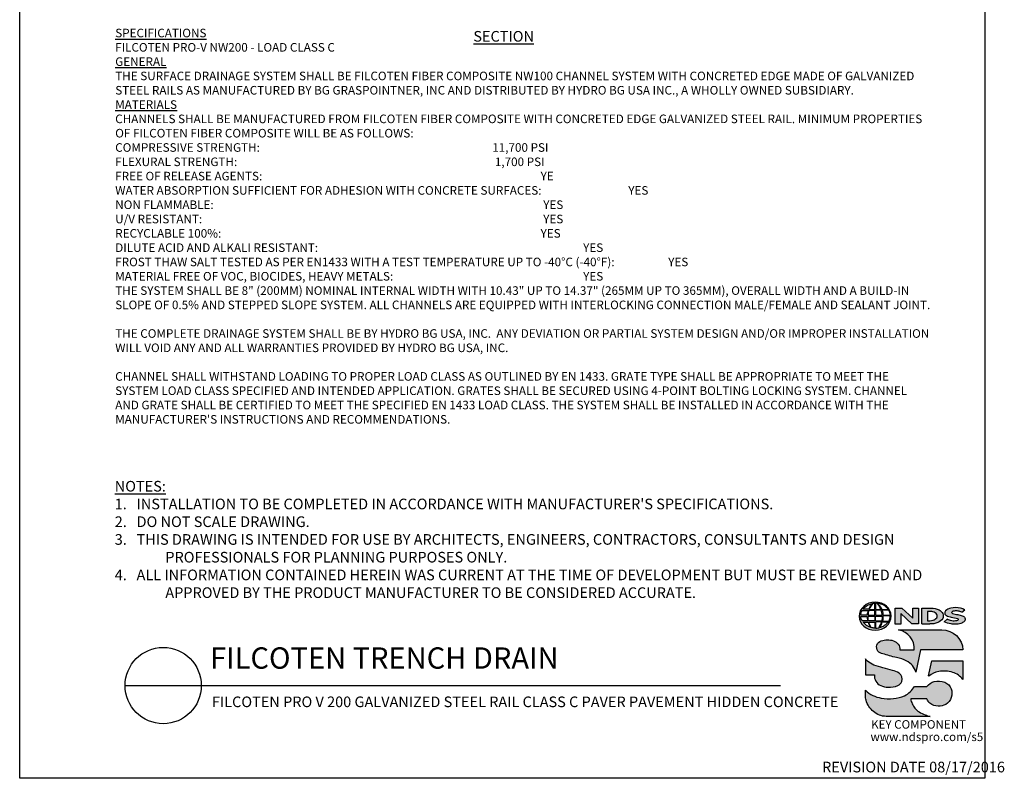
# Model space of a CAD drawing. Units: inches. Extents: x 0 to 220, y 0 to 280.
# Drawn here: x 0 to 220, y 0 to 170 of the extents above; entities that cross this region are included whole.
import ezdxf

# ---------------------------------------------------------------- set-up
doc = ezdxf.new("R2010")
doc.units = ezdxf.units.IN
doc.header["$LTSCALE"] = 10
doc.header["$MEASUREMENT"] = 0
for name, color, linetype in [('588-LOGO$0$CADdetails-7-VERYFINE', 7, 'CONTINUOUS'), ('588-LOGO$0$CADdetails-9-EXTRAFINE', 9, 'CONTINUOUS'), ('588-LOGO$0$FRAME', 7, 'CONTINUOUS'), ('CADdetails-1-FINE', 1, 'CONTINUOUS'), ('CADdetails-2-FINELIGHT', 2, 'CONTINUOUS'), ('CADdetails-7-VERYFINE', 7, 'CONTINUOUS')]:
    doc.layers.add(name, color=color, linetype=linetype)
doc.styles.add('588-LOGO$0$588-LOGO$0$CADdetails-NOTES', font='ARIALN.TTF', dxfattribs={"height": 2.38})
doc.styles.add('588-LOGO$0$CADdetails-NOTES', font='ARIALN.TTF', dxfattribs={"height": 2.38})
doc.styles.add('CADdetails-DETAILTITLE', font='ARIALN.TTF', dxfattribs={"height": 4.77})
doc.styles.add('CADdetails-NOTES', font='ARIALN.TTF', dxfattribs={"height": 2.38})

msp = doc.modelspace()

# ---------------------------------------------------------------- hatches: boundary and pattern name
at = {"layer": '588-LOGO$0$CADdetails-9-EXTRAFINE', "true_color": 0x000000}
h = msp.add_hatch(color=18, dxfattribs=at)
h.set_gradient(color2=(0, 0, 0), tint=1)
edge = h.paths.add_edge_path()
edge.add_ellipse((191.453, 36.256), major_axis=(-3.594, -0.015), ratio=0.8729974, start_angle=0, end_angle=360, ccw=False)
h.paths.add_polyline_path([(189.857, 36.517, -0.0827758), (190.058, 37.541), (191.394, 37.567), (191.395, 36.499)], flags=16)
h.paths.add_polyline_path([(191.396, 36.263), (191.394, 35.19), (189.964, 35.198, -0.0453127), (189.861, 36.23)], flags=16)
h.paths.add_polyline_path([(191.526, 36.266), (193.03, 36.285, -0.0524513), (192.916, 35.174), (191.541, 35.19)], flags=16)
h.paths.add_polyline_path([(191.54, 36.498), (191.54, 37.566), (192.81, 37.584, -0.0652834), (193.031, 36.476)], flags=16)
h.paths.add_polyline_path([(189.687, 36.517), (188.222, 36.523, -0.1362015), (188.544, 37.531), (189.887, 37.539, 0.1026492)], flags=16)
h.paths.add_polyline_path([(189.671, 36.225, 0.0926452), (189.801, 35.209), (188.573, 35.197, -0.1270762), (188.233, 36.209)], flags=16)
h.paths.add_polyline_path([(190.144, 37.808, -0.0806009), (190.92, 39.091, -0.0434261), (191.415, 39.164), (191.402, 37.788)], flags=16)
h.paths.add_polyline_path([(191.395, 34.957), (191.395, 33.615, -0.0855151), (190.594, 33.728, -0.098155), (190.035, 34.921)], flags=16)
h.paths.add_polyline_path([(191.539, 37.789), (191.536, 39.164, -0.0792148), (191.953, 39.13, -0.0929725), (192.758, 37.775)], flags=16)
h.paths.add_polyline_path([(191.542, 34.961), (192.895, 34.991, -0.0979948), (192.244, 33.66, -0.0638519), (191.519, 33.614)], flags=16)
h.paths.add_polyline_path([(189.994, 37.809), (188.737, 37.822, -0.1818751), (190.849, 39.081, 0.1088447)], flags=16)
h.paths.add_polyline_path([(189.877, 34.921, 0.1021332), (190.499, 33.744, -0.1542532), (188.757, 34.904)], flags=16)
h.paths.add_polyline_path([(193.202, 36.296), (194.848, 36.313, -0.1293719), (194.518, 35.144), (193.078, 35.175, 0.0878625)], flags=16)
h.paths.add_polyline_path([(193.204, 36.476, 0.0968513), (192.988, 37.596), (194.526, 37.631, -0.1274706), (194.861, 36.458)], flags=16)
h.paths.add_polyline_path([(192.919, 37.779, 0.1190602), (192.01, 39.12, -0.2129148), (194.427, 37.759)], flags=16)
h.paths.add_polyline_path([(193.045, 34.985), (194.434, 35.012, -0.1786281), (192.339, 33.665, 0.1184119)], flags=16)
for points in [[(197.219, 36.859), (199.678, 34.526), (201.136, 34.526), (201.136, 38.085), (199.866, 38.085), (199.866, 35.824), (197.432, 38.094), (195.939, 38.094), (195.939, 34.496), (197.219, 34.496)], [(209.951, 36.614, -0.02118), (208.755, 36.869, -0.5838435), (208.616, 37.194, -0.1782913), (209.104, 37.419, -0.0722496), (210.023, 37.401, -0.0657892), (210.846, 37.181), (211.543, 37.67, 0.0678911), (210.589, 38.038, 0.1159405), (208.393, 38.085, 0.1438967), (207.203, 37.468, 0.4927423), (207.397, 36.407, 0.0955469), (208.495, 36.06, -0.0107658), (209.916, 35.741, -0.5482684), (210.027, 35.481, -0.219016), (209.67, 35.252, -0.1255851), (208.625, 35.229, -0.0543568), (207.573, 35.572), (206.882, 35.035, 0.1065309), (208.436, 34.526, 0.0088166), (209.489, 34.447, 0.0667946), (210.621, 34.657, 0.1309042), (211.374, 35.076, 0.3474823), (211.559, 35.874, 0.1673751), (210.934, 36.362, 0.0446074)]]:
    msp.add_hatch(color=18, dxfattribs=at).paths.add_polyline_path(points)
h = msp.add_hatch(color=18, dxfattribs=at)
h.paths.add_polyline_path([(206.581, 36.845, 0.1717214), (205.766, 37.68, 0.1148758), (204.026, 38.085), (201.904, 38.085), (201.904, 34.526), (203.671, 34.526, 0.1229482), (205.501, 34.868, 0.1454546), (206.581, 35.732, 0.2199721)])
h.paths.add_polyline_path([(203.151, 37.348), (203.575, 37.348, -0.038851), (204.105, 37.324, -0.1581502), (205.14, 36.849, -0.2762356), (205.233, 35.913, -0.1665612), (204.403, 35.367, -0.0632796), (203.717, 35.259), (203.151, 35.259)], flags=16)
h = msp.add_hatch(color=18, dxfattribs=at)
h.set_gradient(color2=(0, 0, 0), tint=1)
h.paths.add_polyline_path([(206.372, 33.22), (196.7, 33.22, -0.3684673), (200.222, 28.71), (197.014, 28.71, 0.3308118), (195.559, 30.769, 0.16496), (192.834, 30.754, 0.4997747), (192.045, 28.447, 0.1282086), (193.155, 27.855, 0.0185734), (196.213, 27.006, -0.0724997), (198.511, 26.219, -0.215215), (200.592, 23.735), (201.606, 28.714), (211.107, 28.714, 0.3998151)])
h = msp.add_hatch(color=18, dxfattribs=at)
h.set_gradient(color2=(0, 0, 0), tint=1)
h.paths.add_polyline_path([(196.81, 23.515, 0.0718283), (195.346, 24.135, 0.0138935), (193.204, 24.68, -0.0267936), (191.178, 25.336, -0.0734575), (189.735, 26.238, -0.0500592), (189.29, 26.706), (189.29, 23.153), (191.275, 23.153, 0.1424845), (191.62, 21.734, 0.1532234), (192.706, 20.737, 0.0942127), (194.367, 20.371, 0.1145846), (196.534, 20.747, 0.1969757), (197.432, 21.66, 0.3642652)])
h = msp.add_hatch(color=18, dxfattribs=at)
h.set_gradient(color2=(0, 0, 0), tint=1)
h.paths.add_polyline_path([(211.109, 26.245), (204.111, 26.245), (203.417, 22.896), (203.473, 22.853, -0.1488309), (205.671, 23.898, -0.1160629), (208.818, 23.701, -0.1487451), (211.109, 22.117)])
h = msp.add_hatch(color=18, dxfattribs=at)
h.set_gradient(color2=(0, 0, 0), tint=1)
h.paths.add_polyline_path([(199.748, 16.658, -0.0805348), (199.413, 17.786), (203.011, 17.786, 0.1374717), (203.715, 16.779, 0.1548129), (205.544, 16.131, 0.1323216), (207.263, 16.533, 0.1832443), (208.499, 18.096, 0.1683539), (208.46, 20.001, 0.2115865), (207.063, 21.471, 0.1519348), (204.697, 21.632, 0.1724108), (203.048, 20.548), (200.257, 20.548, -0.1585086), (198.03, 18.476, -0.0798414), (195.523, 17.835, -0.0662551), (192.791, 17.946, -0.061714), (190.949, 18.525, -0.0997709), (189.292, 19.737), (189.292, 18.558, 0.0894757), (189.439, 17.467, 0.1588351), (191.095, 14.927, 0.1837175), (193.898, 13.861), (203.76, 13.861, -0.0236278), (202.64, 14.186, -0.0592859), (201.303, 14.869, -0.072137), (200.353, 15.711, -0.0788748)])

# ---------------------------------------------------------------- linework, layer by layer
at = {"layer": '588-LOGO$0$CADdetails-9-EXTRAFINE', "color": 18, "true_color": 0x000000}
msp.add_line((201.904, 34.526), (203.671, 34.526), dxfattribs=at)
for points in [[(188.222, 36.523, -0.1362015), (188.544, 37.531), (189.887, 37.539, 0.1026492), (189.687, 36.517), (188.222, 36.523)], [(189.994, 37.809), (188.737, 37.822, -0.1818751), (190.849, 39.081, 0.1088447), (189.994, 37.809, 2.1431318)], [(189.857, 36.517), (191.395, 36.499), (191.394, 37.567), (190.058, 37.541, 0.0827758), (189.857, 36.517, 1.1133436)], [(190.144, 37.808), (191.402, 37.788), (191.415, 39.164, 0.0434261), (190.92, 39.091, 0.0806009), (190.144, 37.808, -20.6612599)], [(191.536, 39.164), (191.539, 37.789), (192.758, 37.775, 0.0929725), (191.953, 39.13, 0.0792148), (191.536, 39.164, -1.8297864)], [(191.54, 37.566), (191.54, 36.498), (193.031, 36.476, 0.0652834), (192.81, 37.584), (191.54, 37.566)], [(192.01, 39.12, -0.1190602), (192.919, 37.779), (194.427, 37.759, 0.2129148), (192.01, 39.12, 0.7029969)], [(192.988, 37.596, -0.0968513), (193.204, 36.476), (194.861, 36.458, 0.1274706), (194.526, 37.631), (192.988, 37.596)], [(201.904, 34.526), (201.904, 38.085), (204.026, 38.085, -0.1148758), (205.766, 37.68, -0.1717214), (206.581, 36.845, -0.2199721), (206.581, 35.732, -0.1454546), (205.501, 34.868, -0.1229482), (203.671, 34.526, 2.6054425)], [(210.846, 37.181), (211.543, 37.67, 0.0678911), (210.589, 38.038, 0.1159405), (208.393, 38.085, 0.1438967), (207.203, 37.468, 0.4927423), (207.397, 36.407, 0.0955469), (208.495, 36.06, -0.0107658), (209.916, 35.741, -0.5482684), (210.027, 35.481, -0.219016), (209.67, 35.252, -0.1255851), (208.625, 35.229, -0.0543568), (207.573, 35.572), (206.882, 35.035)], [(188.233, 36.209), (189.671, 36.225, 0.0926452), (189.801, 35.209), (188.573, 35.197, -0.1270762), (188.233, 36.209, -1.1708614)], [(189.861, 36.23), (191.396, 36.263), (191.394, 35.19), (189.964, 35.198, -0.0453127), (189.861, 36.23, -0.7222767)], [(191.526, 36.266), (193.03, 36.285, -0.0524513), (192.916, 35.174), (191.541, 35.19), (191.526, 36.266)], [(193.078, 35.175), (194.518, 35.144, 0.1293719), (194.848, 36.313), (193.202, 36.296, -0.0878625), (193.078, 35.175, 1.1728599)], [(203.151, 37.348), (203.151, 35.259), (203.717, 35.259, 0.0632796), (204.403, 35.367, 0.1665612), (205.233, 35.913, 0.2762356), (205.14, 36.849, 0.1581502), (204.105, 37.324, 0.038851), (203.575, 37.348), (203.151, 37.348)], [(210.846, 37.181, 0.0657892), (210.023, 37.401, 0.0722496), (209.104, 37.419, 0.1782913), (208.616, 37.194, 0.5838435), (208.755, 36.869, 0.02118), (209.951, 36.614, -0.0446074), (210.934, 36.362, -0.1673751), (211.559, 35.874, -0.3474823), (211.374, 35.076, -0.1309042), (210.621, 34.657, -0.0667946), (209.489, 34.447, -0.0088166), (208.436, 34.526, -0.1065309), (206.882, 35.035, 0.7120007)], [(188.757, 34.904), (189.877, 34.921, 0.1021332), (190.499, 33.744, -0.1542532), (188.757, 34.904, -1.1669671)], [(190.035, 34.921), (191.395, 34.957), (191.395, 33.615, -0.0855151), (190.594, 33.728, -0.098155), (190.035, 34.921, 11.5204229)], [(191.542, 34.961), (191.519, 33.614, 0.0638519), (192.244, 33.66, 0.0979948), (192.895, 34.991), (191.542, 34.961)], [(196.7, 33.22), (206.372, 33.22, -0.3998151), (211.107, 28.714), (201.606, 28.714), (200.592, 23.735, 0.215215), (198.511, 26.219, 0.0724997), (196.213, 27.006, -0.0185734), (193.155, 27.855, -0.1282086), (192.045, 28.447, -0.4997747), (192.834, 30.754, -0.16496), (195.559, 30.769, -0.3308118), (197.014, 28.71), (200.222, 28.71, 0.3684673), (196.7, 33.22, 0.4740235)], [(192.339, 33.665, 0.1184119), (193.045, 34.985), (194.434, 35.012, -0.1786281), (192.339, 33.665, -0.4708282)], [(189.29, 26.706), (189.29, 23.153), (191.275, 23.153, 0.1424845), (191.62, 21.734, 0.1532234), (192.706, 20.737, 0.0942127), (194.367, 20.371, 0.1134178), (196.514, 20.739, 0.2004243), (197.432, 21.66, 0.3642652), (196.81, 23.515, 0.0718283), (195.346, 24.135, 0.0138935), (193.204, 24.68, -0.0267936), (191.178, 25.336, -0.0734575), (189.735, 26.238, -0.0500592), (189.29, 26.706, -1.3197341)], [(203.473, 22.853), (203.417, 22.896), (204.111, 26.245), (211.109, 26.245), (211.109, 22.117, 0.1487451), (208.818, 23.701, 0.1160629), (205.671, 23.898, 0.1488309), (203.473, 22.853, -0.6278072)], [(203.76, 13.861), (193.898, 13.861, -0.1837175), (191.095, 14.927, -0.1588351), (189.439, 17.467, -0.0894757), (189.292, 18.558), (189.292, 19.737, 0.0997709), (190.949, 18.525, 0.061714), (192.791, 17.946, 0.0671152), (195.558, 17.838, 0.0787465), (198.03, 18.476, 0.1585086), (200.257, 20.548), (203.048, 20.548, -0.1724108), (204.697, 21.632, -0.1519348), (207.063, 21.471, -0.2115865), (208.46, 20.001, -0.1683539), (208.499, 18.096, -0.1832443), (207.263, 16.533, -0.1323216), (205.544, 16.131, -0.1548129), (203.715, 16.779, -0.1374717), (203.011, 17.786), (199.413, 17.786, 0.0805348), (199.748, 16.658, 0.0788748), (200.353, 15.711, 0.072137), (201.303, 14.869, 0.0592859), (202.64, 14.186, 0.0236278), (203.76, 13.861, 1.3662751)]]:
    msp.add_lwpolyline(points, format="xyb", dxfattribs=at)
msp.add_lwpolyline([(195.939, 34.496), (195.939, 38.094), (197.432, 38.094), (199.866, 35.824), (199.866, 38.085), (201.136, 38.085), (201.136, 34.526), (199.678, 34.526), (197.219, 36.859), (197.219, 34.496), (195.939, 34.496)], dxfattribs=at)
at = {"layer": '588-LOGO$0$CADdetails-9-EXTRAFINE', "color": 18, "true_color": 0x000000, "extrusion": (0, 0, -1)}
msp.add_ellipse((191.453, 36.256), major_axis=(-3.594, -0.015), ratio=0.8729974, start_param=-1.5707963, end_param=4.712389, dxfattribs=at)
at = {"layer": '588-LOGO$0$FRAME'}
for p, q in [((0, 0), (0, 280)), ((216, 280), (216, 0)), ((216, 0), (0, 0))]:
    msp.add_line(p, q, dxfattribs=at)
at = {"layer": 'CADdetails-2-FINELIGHT'}
msp.add_line((23.594, 20.747), (170.304, 20.725), dxfattribs=at)
msp.add_circle((32.121, 20.747), 8.527, dxfattribs=at)

# ---------------------------------------------------------------- texts
at = {"layer": '588-LOGO$0$CADdetails-7-VERYFINE', "style": '588-LOGO$0$CADdetails-NOTES'}
msp.add_text('REVISION DATE 08/17/2016', height=2.38, dxfattribs=at).set_placement((179.583, 1.325))
at = {"layer": '588-LOGO$0$CADdetails-9-EXTRAFINE', "color": 18, "true_color": 0x000000, "style": '588-LOGO$0$588-LOGO$0$CADdetails-NOTES'}
for s, p in [('KEY COMPONENT', (190.562, 11.099)), ('www.ndspro.com/s5', (190.417, 8.328))]:
    msp.add_text(s, height=1.9, dxfattribs=at).set_placement(p)
at = {"layer": 'CADdetails-1-FINE', "insert": (43.029, 18.294), "char_height": 2.38, "width": 150.39897, "attachment_point": 1, "style": 'CADdetails-NOTES'}
msp.add_mtext('\\A1;\\pt102.34;FILCOTEN PRO V 200 GALVANIZED STEEL RAIL CLASS C PAVER PAVEMENT HIDDEN CONCRETE', dxfattribs=at)
at = {"layer": 'CADdetails-2-FINELIGHT', "insert": (108.313, 167.164), "char_height": 2.38, "attachment_point": 2, "style": 'CADdetails-NOTES'}
msp.add_mtext_dynamic_manual_height_columns('{\\LSECTION}', width=36.94366, gutter_width=11.9, heights=[0], dxfattribs=at)
at = {"layer": 'CADdetails-2-FINELIGHT', "insert": (42.61, 23.028), "char_height": 4.77, "width": 152.14854, "attachment_point": 7, "style": 'CADdetails-DETAILTITLE'}
msp.add_mtext('FILCOTEN TRENCH DRAIN', dxfattribs=at)
at = {"layer": 'CADdetails-7-VERYFINE', "char_height": 2.38, "style": 'CADdetails-NOTES'}
for s, insert, width, attachment_point in [('{\\fArial Narrow|b1|i0|c0|p34;\\H0.80672x;\\LSPECIFICATIONS\\P\\fArial Narrow|b0|i0|c0|p34;\\lFILCOTEN PRO-V NW200 - LOAD CLASS C\\L\\P\\fArial Narrow|b1|i0|c0|p34;GENERAL \\P\\fArial Narrow|b0|i0|c0|p34;\\lTHE SURFACE DRAINAGE SYSTEM SHALL BE FILCOTEN FIBER COMPOSITE NW100 CHANNEL SYSTEM WITH CONCRETED EDGE MADE OF GALVANIZED STEEL RAILS AS MANUFACTURED BY BG GRASPOINTNER, INC AND DISTRIBUTED BY HYDRO BG USA INC., A WHOLLY OWNED SUBSIDIARY.\\P\\fArial Narrow|b1|i0|c0|p34;\\LMATERIALS\\l\\P\\fArial Narrow|b0|i0|c0|p34;CHANNELS SHALL BE MANUFACTURED FROM FILCOTEN FIBER COMPOSITE WITH CONCRETED EDGE GALVANIZED STEEL RAIL. MINIMUM PROPERTIES OF FILCOTEN FIBER COMPOSITE WILL BE AS FOLLOWS:\\PCOMPRESSIVE STRENGTH:  ^I^I          ^I^I^I^I^I^I^I              11,700 PSI                         \\PFLEXURAL STRENGTH:            ^I^I         ^I^I^I^I ^I^I^I               1,700 PSI                           \\PFREE OF RELEASE AGENTS:               ^I                     ^I^I^I^I^I^I^IYE\\PWATER ABSORPTION SUFFICIENT FOR ADHESION WITH CONCRETE SURFACES:   ^I^I^I^IYES\\PNON FLAMMABLE:                   ^I ^I                                          ^I^I^I^I^I^IYES\\PU/V RESISTANT:                   ^I ^I                                          ^I^I^I^I^I^IYES\\PRECYCLABLE 100%:^I                 ^I^I^I                   ^I^I^I^I^IYES \\PDILUTE ACID AND ALKALI RESISTANT:                                      ^I^I^I^I^I^I^IYES\\PFROST THAW SALT TESTED AS PER EN1433 WITH A TEST TEMPERATURE UP TO -40°C (-40°F):^I^I^IYES\\PMATERIAL FREE OF VOC, BIOCIDES, HEAVY METALS:             ^I^I^I^I^I^I^IYES\\P                \\PTHE SYSTEM SHALL BE 8" (200MM) NOMINAL INTERNAL WIDTH WITH 10.43" UP TO 14.37" (265MM UP TO 365MM), OVERALL WIDTH AND A BUILD-IN SLOPE OF 0.5% AND STEPPED SLOPE SYSTEM. ALL CHANNELS ARE EQUIPPED WITH INTERLOCKING CONNECTION MALE/FEMALE AND SEALANT JOINT. \\P\\PTHE COMPLETE DRAINAGE SYSTEM SHALL BE BY HYDRO BG USA, INC.  ANY DEVIATION OR PARTIAL SYSTEM DESIGN AND/OR IMPROPER INSTALLATION WILL VOID ANY AND ALL WARRANTIES PROVIDED BY HYDRO BG USA, INC.\\P\\PCHANNEL SHALL WITHSTAND LOADING TO PROPER LOAD CLASS AS OUTLINED BY EN 1433. GRATE TYPE SHALL BE APPROPRIATE TO MEET THE SYSTEM LOAD CLASS SPECIFIED AND INTENDED APPLICATION. GRATES SHALL BE SECURED USING 4-POINT BOLTING LOCKING SYSTEM. CHANNEL AND GRATE SHALL BE CERTIFIED TO MEET THE SPECIFIED EN 1433 LOAD CLASS. THE SYSTEM SHALL BE INSTALLED IN ACCORDANCE WITH THE MANUFACTURER\'S INSTRUCTIONS AND RECOMMENDATIONS.}', (21.38, 167.673), 182.57934, 1), ("\\pt11.9,14.28;{\\LNOTES:\\A1;\\l\\P1\\A0;\\C7;.}   INSTALLATION TO BE COMPLETED IN ACCORDANCE WITH MANUFACTURER'S SPECIFICATIONS. \\P\\ptz;2.   DO NOT SCALE DRAWING.\\P\\pi-4.76,l4.76;3.   THIS DRAWING IS INTENDED FOR USE BY ARCHITECTS, ENGINEERS, CONTRACTORS, CONSULTANTS AND DESIGN PROFESSIONALS FOR PLANNING PURPOSES ONLY. \\P4.   ALL INFORMATION CONTAINED HEREIN WAS CURRENT AT THE TIME OF DEVELOPMENT BUT MUST BE REVIEWED AND APPROVED BY THE PRODUCT MANUFACTURER TO BE CONSIDERED ACCURATE.", (21.268, 40.337), 181.07907, 7)]:
    msp.add_mtext(s, dxfattribs=dict(at, insert=insert, width=width, attachment_point=attachment_point))

doc.saveas('drawing.dxf')
